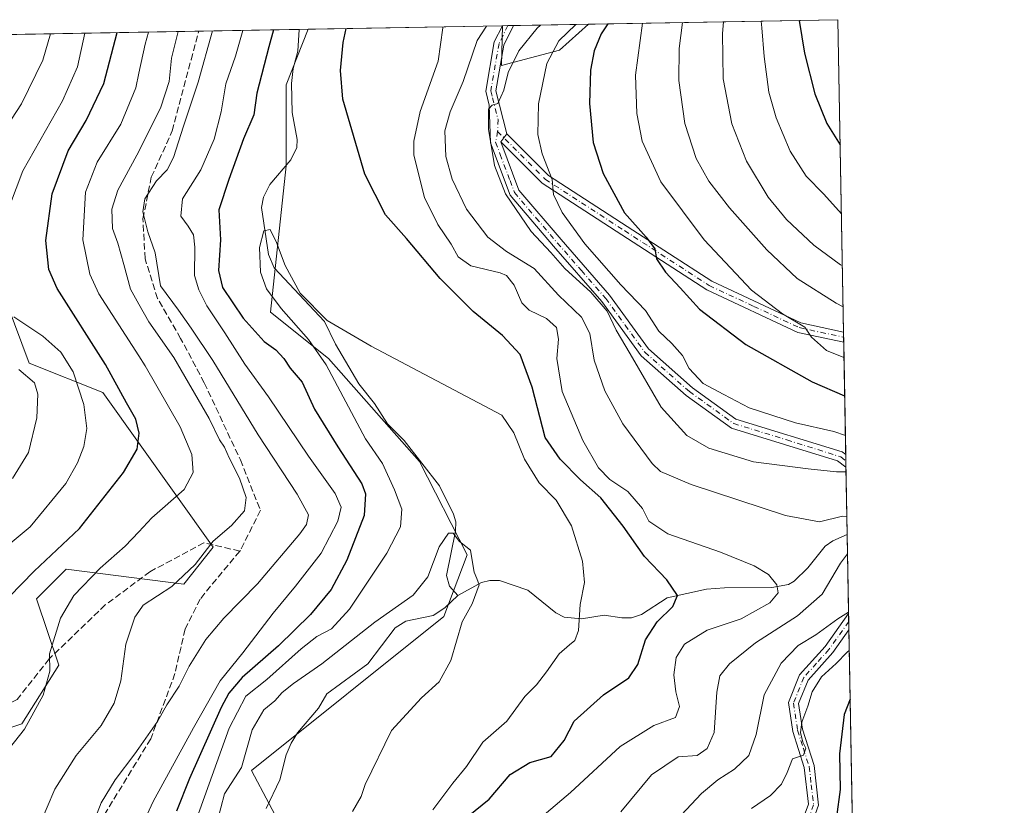
# Model space of a CAD drawing. Units: metres. Extents: x 620115 to 623541, y 4785016 to 4787390.
# Drawn here: x 623292 to 623541, y 4787192 to 4787390 of the extents above; entities that cross this region are included whole.
import ezdxf

# ---------------------------------------------------------------- set-up
doc = ezdxf.new("R2010")
doc.units = ezdxf.units.M
doc.header["$MEASUREMENT"] = 0
doc.linetypes.add('DGN Style 3', pattern=[2.307223458686699, 1.648016756204785, -0.6592067024819142])
doc.linetypes.add('DGN Style 4', pattern=[2.6384748266838614, 1.318413404963828, -0.6592067024819142, 0.001648016756204785, -0.6592067024819142])
for name, color, linetype, lineweight in [('Arbolado forestal CxS', 92, 'Continuous', 0), ('Camino Cxs', 7, 'Continuous', 0), ('Camino eje', 30, 'DGN Style 4', 13), ('Comarca CxS', 21, 'Continuous', 0), ('Comunidad Autónoma CxS', 142, 'Continuous', 0), ('Corriente natural lineal', 142, 'Continuous', 13), ('Curva de nivel maestra', 30, 'Continuous', 30), ('Curva de nivel normal', 30, 'Continuous', 0), ('Municipio CxS', 4, 'Continuous', 0), ('Pastizal CxS', 92, 'Continuous', 0), ('Prado CxS', 92, 'Continuous', 0), ('Provincia CxS', 1, 'Continuous', 0), ('Senda', 7, 'DGN Style 3', 0)]:
    doc.layers.add(name, color=color, linetype=linetype, lineweight=lineweight)

# ---------------------------------------------------------------- blocks, each defined once
blk = doc.blocks.new('*U8')
at = {"layer": 'Pastizal CxS', "color": 92, "linetype": 'Continuous', "lineweight": 0}
blk.add_polyline3d([(623289.1593000004, 4787318.556299999, 404.5051999999997), (623294.7386999996, 4787303.679500001, 408.2409000000043), (623313.3339000001, 4787296.2415, 402.5706000000064), (623341.2276999997, 4787257.1909, 390.479800000001), (623333.7899000002, 4787247.893100001, 390.5276000000013), (623304.0362999998, 4787251.611500001, 398.8047999999981), (623300.5049000002, 4787248.0801, 398.7859000000026), (623296.5981000002, 4787244.1735, 398.8603000000003), (623302.1772999996, 4787227.437700001, 394.9063000000024), (623292.8793000003, 4787212.561100001, 396.0173999999971), (623259.4071000004, 4787201.402899999, 398.914499999999)], dxfattribs=at)
blk = doc.blocks.new('*U11')
at = {"layer": 'Arbolado forestal CxS', "color": 92, "linetype": 'Continuous', "lineweight": 0}
for points in [[(623259.4071000004, 4787201.402899999, 398.914499999999), (623292.8793000003, 4787212.561100001, 396.0173999999971), (623302.1772999996, 4787227.437700001, 394.9063000000024), (623296.5981000002, 4787244.1735, 398.8603000000003), (623300.5049000002, 4787248.0801, 398.7859000000026), (623304.0362999998, 4787251.611500001, 398.8047999999981), (623333.7899000002, 4787247.893100001, 390.5276000000013), (623341.2276999997, 4787257.1909, 390.479800000001), (623313.3339000001, 4787296.2415, 402.5706000000064), (623294.7386999996, 4787303.679500001, 408.2409000000043), (623289.1593000004, 4787318.556299999, 404.5051999999997)], [(623274.4683999997, 4787386.411800001, 424.2198999999965), (623365.2314999999, 4787388.039999999, 372.6912000000011), (623359.6064999999, 4787373.977700001, 372.0265999999974), (623359.6067000004, 4787353.546700001, 371.7606999999989), (623355.7153000003, 4787316.5759, 369.6242000000057), (623370.3091000002, 4787304.901699999, 368.8252000000066), (623393.3032999998, 4787278.804099999, 366.5185999999958), (623405.3343000002, 4787255.283700001, 364.9738999999972), (623399.4968999998, 4787239.716700001, 364.068299999999), (623350.8519000001, 4787200.800100001, 363.0273000000016), (623359.8315000003, 4787183.965700001, 362.6034000000073)]]:
    blk.add_polyline3d(points, dxfattribs=at)
blk.add_3dface([(623428.6831, 4787382.7345, 394.6174000000028), (623414.0894999999, 4787378.8431, 388.5657000000065), (623414.3134000005, 4787388.920399999, 385.1199999999953), (623436.0185000002, 4787389.309800001, 394.9386999999988)], dxfattribs=at)
blk = doc.blocks.new('*U19')
at = {"layer": 'Camino Cxs', "color": 7, "linetype": 'Continuous', "lineweight": 0}
for points in [[(623501.0164999999, 4787280.6151, 396.1722000000009), (623501.0746999999, 4787277.4167, 395.4998999999953), (623501.0702000001, 4787277.420100001, 395.501099999994), (623498.9601999996, 4787279.040100001, 395.0673999999999), (623472.1401000004, 4787287.290100001, 393.6073000000033), (623460.7301000003, 4787295.520099999, 394.0187000000006), (623449.3501000004, 4787305.5701, 393.0598000000027), (623439.3901000004, 4787319.270099999, 393.401199999993), (623427.2001, 4787333.270099999, 392.4293000000035), (623416.2401999999, 4787346.130100001, 391.4633000000031), (623411.2500999998, 4787359.3301, 390.8705000000046), (623410.9600999998, 4787368.890100001, 394.4787999999971), (623410.0601000005, 4787372.380100001, 393.5559999999969), (623412.2202000003, 4787384.8301, 389.5875999999989), (623414.2698999997, 4787388.9198, 389.1637000000046), (623417.0993999997, 4787388.9704, 391.5507000000071), (623414.6201, 4787384.040100001, 392.6886999999988), (623412.6201, 4787372.4901, 397.6552999999985), (623415.4301000005, 4787361.630100001, 396.0158999999985), (623413.8901000004, 4787359.630100001, 393.1355999999942), (623418.4200999998, 4787347.420100001, 392.9171000000061), (623429.1001000004, 4787334.9001, 393.8509999999951), (623441.3501000004, 4787320.8201, 395.0478000000003), (623451.2100999998, 4787307.270099999, 394.4545999999973), (623462.2901, 4787297.4801, 395.2988999999943), (623473.2701000003, 4787289.5601, 394.707699999999), (623500.1300999997, 4787281.300100001, 396.1947999999975), (623501.0100999996, 4787280.620100001, 396.1717999999965)], [(623494.1501000002, 4787192.0001, 399.7091999999975), (623491.0000999998, 4787183.340100001, 398.9467000000004), (623488.9501, 4787185.0101, 398.5418999999966), (623491.6001000004, 4787192.300100001, 398.8222999999998), (623490.5500999996, 4787201.530099999, 396.9832000000025), (623487.6300999997, 4787210.6601, 395.4866999999941), (623486.5202000003, 4787217.9801, 393.9284999999945), (623489.3701, 4787224.9901, 395.1637999999948), (623495.7801000001, 4787232.120100001, 398.4216000000015), (623501.7401999999, 4787240.4901, 396.3745999999956), (623501.7457999998, 4787240.498000001, 396.3690000000061), (623501.8223000001, 4787236.293099999, 402.5632999999943), (623501.8201000001, 4787236.290100001, 402.5623999999953), (623497.7401000002, 4787230.5601, 403.1310999999987), (623491.5201000003, 4787223.6501, 398.1140000000014), (623489.0900999998, 4787217.6801, 395.1873999999953), (623490.0702000001, 4787211.2301, 396.5381999999955), (623493.0100999996, 4787202.0601, 397.8732000000018)]]:
    blk.add_polyline3d(points, close=True, dxfattribs=at)

msp = doc.modelspace()

# ---------------------------------------------------------------- linework, layer by layer
at = {"layer": 'Arbolado forestal CxS', "color": 92, "linetype": 'Continuous', "lineweight": 0, "extrusion": (0.498023982888457, 0.008933622328555085, 0.867117237090815), "elevation": 353542.1837167381, "flags": 128}
msp.add_lwpolyline([(4775437.778498491, -614607.0670203143), (4775437.778498491, -614679.8230964089)], dxfattribs=at)
at = {"layer": 'Arbolado forestal CxS', "color": 92, "linetype": 'Continuous', "lineweight": 0, "extrusion": (0.51850596702502, 0.009300875518836092, 0.8550234241668657), "elevation": 368062.8646450479, "flags": 128}
msp.add_lwpolyline([(4775437.991010985, -606094.9253853589), (4775437.991010985, -606124.6681850022)], dxfattribs=at)
at = {"layer": 'Arbolado forestal CxS', "color": 92, "linetype": 'Continuous', "lineweight": 0, "extrusion": (-0.05995671913638714, -0.001075159231983095, 0.9982003986490019), "elevation": -42150.1180482054, "flags": 128}
msp.add_lwpolyline([(-4775441.947338126, 707843.8859353762), (-4775441.947338126, 707846.1488708566)], dxfattribs=at)
at = {"layer": 'Arbolado forestal CxS', "color": 92, "linetype": 'Continuous', "lineweight": 0, "extrusion": (-0.1593628518546552, -0.002858005596856983, 0.9872159405382187), "elevation": -112651.2706790352, "flags": 128}
msp.add_lwpolyline([(-4775440.745918537, 700152.5569107995), (-4775440.745918537, 700153.946597203)], dxfattribs=at)
at = {"layer": 'Arbolado forestal CxS', "color": 92, "linetype": 'Continuous', "lineweight": 0, "extrusion": (-0.1600569551782691, -0.002874529209294792, 0.9871035954654844), "elevation": -113163.1338287106, "flags": 128}
msp.add_lwpolyline([(-4775422.692586588, 700194.5356623095), (-4775422.692586588, 700195.9686710362)], dxfattribs=at)
at = {"layer": 'Arbolado forestal CxS', "color": 92, "linetype": 'Continuous', "lineweight": 0, "extrusion": (-0.4436047010054769, -0.007958065439471628, 0.8961872228727111), "elevation": -314303.5670228534, "flags": 128}
msp.add_lwpolyline([(-4775436.781894923, 635735.0015170004), (-4775436.781894924, 635756.1155695254)], dxfattribs=at)
at = {"layer": 'Arbolado forestal CxS', "color": 92, "linetype": 'Continuous', "lineweight": 0}
for points in [[(623365.2314999999, 4787388.040100001, 372.6912000000011), (623359.6064999999, 4787373.977700001, 372.0265999999974), (623359.6067000004, 4787353.546700001, 371.7606999999989), (623355.7153000003, 4787316.5759, 369.6242000000057), (623370.3091000002, 4787304.901699999, 368.8252000000066), (623393.3032999998, 4787278.804099999, 366.5185999999958), (623405.3343000002, 4787255.283700001, 364.9738999999972), (623399.4968999998, 4787239.716700001, 364.068299999999), (623350.8519000001, 4787200.800100001, 363.0273000000016), (623359.8315000003, 4787183.965700001, 362.6034000000073)], [(623414.3134000005, 4787388.920600001, 385.1199000000051), (623414.0894999999, 4787378.8431, 388.5657000000065), (623428.6831, 4787382.7345, 394.6174000000028), (623436.0186000001, 4787389.309900001, 394.9386999999988)], [(623259.4071000004, 4787201.402899999, 398.914499999999), (623292.8793000003, 4787212.561100001, 396.0173999999971), (623302.1772999996, 4787227.437700001, 394.9063000000024), (623296.5981000002, 4787244.1735, 398.8603000000003), (623300.5049000002, 4787248.0801, 398.7859000000026), (623304.0362999998, 4787251.611500001, 398.8047999999981), (623333.7899000002, 4787247.893100001, 390.5276000000013), (623341.2276999997, 4787257.1909, 390.479800000001), (623313.3339000001, 4787296.2415, 402.5706000000064), (623294.7386999996, 4787303.679500001, 408.2409000000043), (623289.1593000004, 4787318.556299999, 404.5051999999997)]]:
    msp.add_polyline3d(points, dxfattribs=at)
at = {"layer": 'Camino Cxs', "color": 7, "linetype": 'Continuous', "lineweight": 0, "extrusion": (-0.6446447052917897, -0.01157375880438171, 0.7643946965059343), "elevation": -456991.3182973815, "flags": 128}
msp.add_lwpolyline([(-4775426.743249989, 542398.8629768167), (-4775426.743249988, 542402.5651950558)], dxfattribs=at)
at = {"layer": 'Camino Cxs', "color": 7, "linetype": 'Continuous', "lineweight": 0, "extrusion": (-0.4588310166854916, -0.5958844372169839, 0.6590871229283399), "elevation": -3138495.617336363, "flags": 128}
msp.add_lwpolyline([(-2426788.347816077, 2750999.970138311), (-2426788.347816077, 2751003.799985318)], dxfattribs=at)
msp.add_lwpolyline([(-2426788.347816077, 2750999.970138311), (-2426788.347816077, 2751003.799985318)], dxfattribs=at)
at = {"layer": 'Camino Cxs', "color": 7, "linetype": 'Continuous', "lineweight": 0, "extrusion": (0.006998749798630176, -0.3884989311066243, 0.9214225947035738), "elevation": -1855125.262776784, "flags": 128}
msp.add_lwpolyline([(709628.0114668203, 4400232.142703696), (709628.0114668203, 4400229.365025763)], dxfattribs=at)
at = {"layer": 'Camino Cxs', "color": 7, "linetype": 'Continuous', "lineweight": 0, "extrusion": (0.003734935804557824, -0.2056078942803692, 0.9786273264446116), "elevation": -981586.2453879662, "flags": 128}
msp.add_lwpolyline([(710346.3715464369, 4673190.113579999), (710346.3715464369, 4673186.844789549)], dxfattribs=at)
at = {"layer": 'Camino Cxs', "color": 7, "linetype": 'Continuous', "lineweight": 0, "extrusion": (-0.0150296185807805, 0.8271995222165205, 0.5617072734174596), "elevation": 3950854.702606108, "flags": 128}
msp.add_lwpolyline([(-710365.2080961202, -2681893.838309374), (-710365.2080961202, -2681886.351146203)], dxfattribs=at)
at = {"layer": 'Camino Cxs', "color": 7, "linetype": 'Continuous', "lineweight": 0}
for points in [[(623501.0746999999, 4787277.4167, 395.5), (623501.0702000001, 4787277.420100001, 395.501099999994), (623498.9601999996, 4787279.040100001, 395.0673999999999), (623472.1401000004, 4787287.290100001, 393.6073000000033), (623460.7301000003, 4787295.520099999, 394.0187000000006), (623449.3501000004, 4787305.5701, 393.0598000000027), (623439.3901000004, 4787319.270099999, 393.401199999993), (623427.2001, 4787333.270099999, 392.4293000000035), (623416.2401999999, 4787346.130100001, 391.4633000000031), (623411.2500999998, 4787359.3301, 390.8705000000046), (623410.9600999998, 4787368.890100001, 394.4787999999971), (623410.0601000005, 4787372.380100001, 393.5559999999969), (623412.2202000003, 4787384.8301, 389.5875999999989), (623414.2697999999, 4787388.919700001, 389.1635999999999)], [(623417.0992999999, 4787388.9705, 391.5506000000024), (623414.6201, 4787384.040100001, 392.6886999999988), (623412.6201, 4787372.4901, 397.6552999999985), (623415.4301000005, 4787361.630100001, 396.0158999999985)], [(623413.8901000004, 4787359.630100001, 393.1355999999942), (623418.4200999998, 4787347.420100001, 392.9171000000061), (623429.1001000004, 4787334.9001, 393.8509999999951), (623441.3501000004, 4787320.8201, 395.0478000000003), (623451.2100999998, 4787307.270099999, 394.4545999999973), (623462.2901, 4787297.4801, 395.2988999999943), (623473.2701000003, 4787289.5601, 394.707699999999), (623500.1300999997, 4787281.300100001, 396.1947999999975), (623501.0100999996, 4787280.620100001, 396.1717999999965), (623501.0165999997, 4787280.6151, 396.1722000000009)], [(623500.5009000005, 4787308.960100001, 407.4428999999946), (623488.8800999997, 4787311.460100001, 406.164300000004), (623465.9301000005, 4787322.190099999, 402.883600000001), (623444.4401000004, 4787336.110099999, 399.6573000000063), (623424.3000999996, 4787349.1601, 395.5782999999938), (623413.8901000004, 4787359.630100001, 393.1355999999942)], [(623415.4301000005, 4787361.630100001, 396.0158999999985), (623425.8901000004, 4787351.110099999, 396.4661000000052), (623445.8000999996, 4787338.210100001, 400.3435000000027), (623467.1501000002, 4787324.380100001, 403.651199999993), (623489.6901000004, 4787313.850099999, 406.7887999999948), (623500.4501, 4787311.520099999, 408.5216999999975), (623500.4548000004, 4787311.519099999, 408.5222000000067)], [(623488.9501, 4787185.0101, 398.5418999999966), (623491.6001000004, 4787192.300100001, 398.8222999999998), (623490.5500999996, 4787201.530099999, 396.9832000000025), (623487.6300999997, 4787210.6601, 395.4866999999941), (623486.5202000003, 4787217.9801, 393.9284999999945), (623489.3701, 4787224.9901, 395.1637999999948), (623495.7801000001, 4787232.120100001, 398.4216000000015), (623501.7401999999, 4787240.4901, 396.3745999999956), (623501.7459000006, 4787240.498000001, 396.3690000000061)], [(623501.8223000001, 4787236.293099999, 402.5633999999991), (623501.8201000001, 4787236.290100001, 402.5623999999953), (623497.7401000002, 4787230.5601, 403.1310999999987), (623491.5201000003, 4787223.6501, 398.1140000000014), (623489.0900999998, 4787217.6801, 395.1873999999953), (623490.0702000001, 4787211.2301, 396.5381999999955), (623493.0100999996, 4787202.0601, 397.8732000000018), (623494.1501000002, 4787192.0001, 399.7091999999975)]]:
    msp.add_polyline3d(points, dxfattribs=at)
msp.add_polyline3d([(623413.8901000004, 4787359.630100001, 393.1355999999942), (623415.4301000005, 4787361.630100001, 396.0158999999985), (623425.8901000004, 4787351.110099999, 396.4661000000052), (623445.8000999996, 4787338.210100001, 400.3435000000027), (623467.1501000002, 4787324.380100001, 403.651199999993), (623489.6901000004, 4787313.850099999, 406.7887999999948), (623500.4501, 4787311.520099999, 408.5216999999975), (623500.4546999997, 4787311.519099999, 408.5222000000067), (623500.5000999998, 4787308.960100001, 407.4428000000044), (623488.8800999997, 4787311.460100001, 406.164300000004), (623465.9301000005, 4787322.190099999, 402.883600000001), (623444.4401000004, 4787336.110099999, 399.6573000000063), (623424.3000999996, 4787349.1601, 395.5782999999938)], close=True, dxfattribs=at)
at = {"layer": 'Camino eje', "color": 30, "linetype": 'DGN Style 4', "lineweight": 13}
for points in [[(623415.6851000005, 4787388.945, 390.3628999999929), (623414.4451000001, 4787386.4801, 391.1428000000014), (623413.4200999998, 4787384.4351, 391.0118999999977), (623411.3400999998, 4787372.4351, 395.6276000000071), (623411.7901, 4787370.690099999, 396.0605000000069), (623413.1951000001, 4787365.2601, 395.6855999999971), (623413.0752999998, 4787362.223900001, 392.9263999999966)], [(623413.0752999998, 4787362.223900001, 392.9263999999966), (623412.5701000001, 4787359.4801, 391.6367999999929), (623413.7024999997, 4787356.4275, 391.9983000000066), (623416.1974999999, 4787349.827500001, 392.204700000002), (623417.3300999999, 4787346.7751, 392.2200000000012), (623422.8101000005, 4787340.345100001, 393.2057000000059), (623428.1501000002, 4787334.085100001, 393.1018999999943), (623434.2451, 4787327.085100001, 393.0691999999981), (623440.3701, 4787320.045100001, 394.2964999999967), (623445.3000999996, 4787313.270099999, 398.8592000000062), (623450.2801000001, 4787306.420100001, 393.8125), (623461.5100999996, 4787296.5001, 394.6288999999961), (623472.7050999999, 4787288.425100001, 394.1438999999955), (623486.1151000002, 4787284.300100001, 395.6012999999948), (623499.7651000004, 4787280.0001, 395.7051999999967), (623501.0401, 4787279.020099999, 395.8659999999945), (623501.0455999998, 4787279.015900001, 395.8672999999981)], [(623413.0752999998, 4787362.223900001, 392.9263999999966), (623425.0950999996, 4787350.1351, 396.0234000000055), (623445.1201, 4787337.1601, 399.9468000000052), (623466.5401, 4787323.2851, 403.1916999999958), (623477.8101000005, 4787318.020099999, 404.8610000000044), (623489.2851, 4787312.655099999, 406.0948999999964), (623494.6651, 4787311.4901, 407.4765000000043), (623500.4751000004, 4787310.2401, 407.9839999999967), (623500.4780000001, 4787310.239499999, 407.9841000000015)], [(623501.784, 4787238.395600001, 399.960500000001), (623501.7801000001, 4787238.390100001, 399.9633000000031), (623496.7600999996, 4787231.340100001, 400.9695999999968), (623493.6501000002, 4787227.8851, 399.4902000000002), (623490.4451000001, 4787224.3201, 396.6408999999985), (623487.8051000005, 4787217.8301, 394.5421999999962), (623488.8501000004, 4787210.9451, 396.0141000000003), (623490.3101000005, 4787206.380100001, 396.4951000000001), (623491.7801000001, 4787201.795100001, 397.430600000007), (623492.3051000005, 4787197.1801, 398.9140999999945), (623492.8750999998, 4787192.1501, 399.2583000000013), (623489.9759000001, 4787184.1743, 398.796199999997), (623489.7525000004, 4787182.812700001, 398.8885000000009)]]:
    msp.add_polyline3d(points, dxfattribs=at)
at = {"layer": 'Comarca CxS', "color": 21, "linetype": 'Continuous', "lineweight": 0, "flags": 128}
msp.add_lwpolyline([(623398.5608999992, 4785074.2556), (620156.2200009248, 4785016.139982119), (620115.3100009265, 4787329.739982097), (620382.8417000008, 4787334.5393), (620461.8544342375, 4787335.956628964), (620492.524844277, 4787336.506830744), (620536.9538346486, 4787337.303836385), (623499.020000952, 4787390.439982097), (623537.1800999995, 4785291.3356), (623541.0800009513, 4785076.809982122), (623446.0882000005, 4785075.1075), (623439.6105000012, 4785074.991400001)], close=True, dxfattribs=at)
at = {"layer": 'Comunidad Autónoma CxS', "color": 142, "linetype": 'Continuous', "lineweight": 0, "flags": 128}
msp.add_lwpolyline([(623398.5608999992, 4785074.2556), (620156.2200009248, 4785016.139982119), (620115.3100009265, 4787329.739982097), (620382.8417000008, 4787334.5393), (620461.8544342375, 4787335.956628964), (620492.524844277, 4787336.506830744), (620536.9538346486, 4787337.303836385), (623499.020000952, 4787390.439982097), (623537.1800999995, 4785291.3356), (623541.0800009513, 4785076.809982122), (623446.0882000005, 4785075.1075), (623439.6105000012, 4785074.991400001)], close=True, dxfattribs=at)
at = {"layer": 'Corriente natural lineal', "color": 142, "linetype": 'Continuous', "lineweight": 13}
for points in [[(623362.9730000002, 4787387.999500001, 372.5555000000023), (623362.5642999997, 4787382.508199999, 371.9305000000023), (623361.4239999996, 4787378.1439, 372.0295999999944), (623361.0329, 4787374.297700001, 372.2118000000046), (623361.1327000001, 4787367.0178, 372.5901000000013), (623362.4441000001, 4787360.1721, 373.1870999999956), (623362.3715000004, 4787358.1231, 373.1839000000036), (623360.8239000002, 4787355.0668, 372.4226000000053), (623355.5015000004, 4787348.7766, 370.9277000000002), (623353.9299999997, 4787345.5799, 371.1468000000023), (623353.4112, 4787343.014599999, 370.9569999999949), (623355.1995999999, 4787331.1106, 369.5697999999975), (623356.5802999996, 4787327.782299999, 369.3816999999981), (623369.3720000006, 4787314.211200001, 370.3589000000065), (623372.1233000001, 4787308.521400001, 369.906799999997), (623378.0237999996, 4787298.4693, 368.7030999999988), (623381.9460000005, 4787293.4976, 367.804099999994), (623385.2252000002, 4787288.3706, 367.3322999999946), (623389.4211999997, 4787284.1568, 366.9269000000059), (623398.3759000005, 4787272.7257, 366.2476000000024), (623401.9319000002, 4787265.5097, 365.4600999999966), (623402.4939000001, 4787263.572799999, 365.1055999999954), (623402.414, 4787261.207699999, 364.8420000000042), (623400.1266999999, 4787250.076199999, 364.747199999998), (623400.9472000003, 4787247.390500001, 364.3303000000014), (623403, 4787245, 364.3065000000061)], [(623501.3833, 4787260.440199999, 384.7909000000073), (623497.7558000004, 4787258.796700001, 384.1454999999987), (623495.8295999998, 4787257.431399999, 383.6977000000043), (623491.4521000005, 4787252.0077, 382.4048999999941), (623487.9518999998, 4787248.5899, 381.6275000000023), (623486.5873999996, 4787247.739200001, 381.1607999999979), (623482.3583000004, 4787246.984800001, 380.1147000000055), (623470.3518000003, 4787246.9691, 377.9915000000037), (623465.8426999999, 4787246.576400001, 377.0445000000037), (623455.9074999997, 4787244.382099999, 374.8527000000031), (623449.4382999997, 4787240.1852, 373.4121000000014), (623446.9024999999, 4787239.3806, 372.8623999999982), (623444.4685000004, 4787239.3266, 372.374100000001), (623440.0020000003, 4787240.051300001, 371.4085000000051), (623434.2532000003, 4787239.129899999, 369.9986999999965), (623429.9119999995, 4787239.546700001, 368.8895000000048), (623427.8058000002, 4787240.608999999, 368.3439000000071), (623420.7055000003, 4787246.327, 366.9250999999931), (623413.5751, 4787248.760500001, 365.8322000000044), (623411.0959000001, 4787248.817, 365.5558000000019), (623408.9626000002, 4787248.260399999, 365.3837000000058), (623403, 4787245, 364.3065000000061)], [(623403, 4787245, 364.3065000000061), (623399.6988000004, 4787241.859200001, 364.0421999999962), (623396.7740000002, 4787239.953400001, 363.8960999999982), (623389.8569, 4787238.4924, 364.6055999999954), (623387.1836000001, 4787236.789999999, 364.4722000000039), (623380.2811000004, 4787227.712400001, 363.0908999999957), (623369.9249, 4787220.183800001, 362.8065000000061), (623367.8120999997, 4787216.538799999, 362.0525000000052), (623362.5367999999, 4787210.270099999, 361.7522999999928), (623360.9515000005, 4787207.699100001, 361.8834000000061), (623359.6188000003, 4787204.749700001, 362.0218000000023), (623358.0279999999, 4787198.4594, 362.0310000000027), (623354.5893999999, 4787191.159700001, 361.4557000000059)]]:
    msp.add_polyline3d(points, dxfattribs=at)
at = {"layer": 'Curva de nivel maestra', "color": 30, "linetype": 'Continuous', "lineweight": 30, "flags": 128}
for points, elevation in [([(623440.9237000003, 4787389.397800001), (623439.25, 4787386.880100001), (623437.4199999999, 4787382.550100001), (623436.5, 4787377.7301), (623436.2999999998, 4787369.270099999), (623437.2300000006, 4787359.440099999), (623439.7300000006, 4787351.600099999), (623445.0999999996, 4787341.640100001), (623450.6200000001, 4787335.470100001), (623452.79, 4787332.5601), (623453.2000000002, 4787330.050100001), (623455.4600000001, 4787326.670100001), (623459.1799999997, 4787322.7301), (623464.0599999996, 4787317.280099999), (623475.7400000002, 4787308.420100001), (623492.5599999996, 4787298.970100001), (623500.7466000002, 4787295.4616)], 400), ([(623489.2247000001, 4787390.2643), (623490.5599999996, 4787381.9801), (623493.1799999997, 4787371.720100001), (623496.2599999999, 4787364.2401), (623499.5947000004, 4787358.8267)], 425), ([(623289.6600000003, 4787244.6601), (623296.0099999999, 4787251.1601), (623307.4500000002, 4787261.880100001), (623318.5800000001, 4787276.0701), (623321.9699999997, 4787281.9301), (623322.5, 4787286.040100001), (623321.6399999997, 4787289.520099999), (623319.3399999999, 4787293.6601), (623313.9699999997, 4787303.380100001), (623301.8300000001, 4787322.5001), (623299.7199999997, 4787327.350099999), (623298.8899999997, 4787334.700099999), (623300.5, 4787346.420100001), (623304.5999999996, 4787357.3101), (623309.0800000001, 4787364.940099999), (623313.5499999998, 4787374.340100001), (623316.9780000001, 4787387.1744)], 400), ([(623356.4407000003, 4787387.882300001), (623355.2300000006, 4787383.550100001), (623352.2300000006, 4787371.880100001), (623351.5, 4787366.390100001), (623348.8600000005, 4787360.340100001), (623345.1399999997, 4787350.050100001), (623342.6399999997, 4787342.390100001), (623343.0800000001, 4787334.8101), (623342.5700000003, 4787327.110099999), (623343.5999999996, 4787322.800100001), (623348.8200000003, 4787315.020099999), (623354.1200000001, 4787309.130100001), (623357.0099999999, 4787307.090100001), (623359.0800000001, 4787304.890100001), (623360.6500000004, 4787302.4301), (623363.6799999997, 4787298.850099999), (623366.79, 4787292.040100001), (623372.6699999999, 4787282.550100001), (623378.7800000003, 4787273.220100001), (623379.7000000002, 4787270.700099999), (623379.3200000003, 4787265.220100001), (623375, 4787253.880100001), (623371, 4787246.550100001), (623365.7999999998, 4787240.220100001), (623357.7400000002, 4787232.3201), (623348.5199999996, 4787224.290100001), (623345.1299999999, 4787220.3301), (623343.2599999999, 4787216.720100001), (623335.2300000006, 4787198.8101), (623331.9400000004, 4787190.530099999)], 375.0000000000001), ([(623405.6399999997, 4787189.2401), (623410.9000000004, 4787193.5601), (623416.2199999997, 4787199.7401), (623421.2300000006, 4787202.840100001), (623426.5599999996, 4787204.3301), (623429.8600000005, 4787208.4001), (623432.4000000004, 4787213.280099999), (623439.7800000003, 4787219.9001), (623446.2599999999, 4787224.220100001), (623448.5, 4787227.550100001), (623450.4000000004, 4787233.8301), (623453.3799999999, 4787238.3201), (623457.3600000005, 4787242.200099999), (623458.54, 4787245.020099999), (623455.8099999996, 4787248.920100001), (623450.1799999997, 4787254.880100001), (623444.8200000003, 4787262.540100001), (623439.1600000003, 4787269.700099999), (623433.9699999997, 4787274.1801), (623428.8700000001, 4787279.4101), (623425.0499999998, 4787284.920100001), (623421.7699999996, 4787297.620100001), (623418.7800000003, 4787305.8301), (623414.3200000003, 4787310.640100001), (623406.8899999997, 4787316.720100001), (623398.54, 4787325.0801), (623390.0099999999, 4787335.210100001), (623384.75, 4787341.130100001), (623379.5499999998, 4787351.460100001), (623374, 4787370.380100001), (623373.4100000003, 4787377.620100001), (623374.0700000003, 4787384.700099999), (623374.7873000001, 4787388.2114)], 375), ([(623502.1402000004, 4787218.802400001), (623500.5899999999, 4787214.9001), (623499.4100000003, 4787205.0001), (623499.6500000004, 4787195.9901), (623498.6699999999, 4787189.0801), (623498.1699999999, 4787183.8201), (623496.5700000003, 4787176.850099999), (623492.6699999999, 4787172.3101), (623487.6699999999, 4787169.380100001), (623485, 4787166.4801), (623483.3413000006, 4787166.1864)], 400)]:
    msp.add_lwpolyline(points, dxfattribs=dict(at, elevation=elevation))
at = {"layer": 'Curva de nivel normal', "color": 30, "linetype": 'Continuous', "lineweight": 0, "flags": 128}
for points, elevation in [([(623449.6303000003, 4787389.554099999), (623447.9199999999, 4787376.42), (623448.2800000003, 4787366.710000001), (623449.5700000003, 4787359.75), (623454.3099999996, 4787349.51), (623465.2199999997, 4787334.869999999), (623477.2300000006, 4787322.119999999), (623485.0300000003, 4787316.180000001), (623490.6900000004, 4787312.789999999), (623492.4100000003, 4787310.24), (623496.1299999999, 4787306.869999999), (623500.5717000002, 4787305.0869)], 405), ([(623459.7999, 4787389.736400001), (623458.9600000001, 4787383.180000001), (623458.8600000005, 4787375.07), (623460.3799999999, 4787364.26), (623463.2100000001, 4787355.42), (623466.4500000002, 4787349.67), (623471.6600000003, 4787342.880000001), (623481.0599999996, 4787332.300000001), (623488.7699999996, 4787325.100000001), (623498.5899999999, 4787318.84), (623500.3384999996, 4787317.913699999)], 410), ([(623470.1268999996, 4787389.921700001), (623469.9100000003, 4787386.980000001), (623470.0599999996, 4787375.480000001), (623472.2800000003, 4787364.16), (623475.9500000002, 4787354.67), (623481.4100000003, 4787345.619999999), (623486.0800000001, 4787339.939999999), (623492.9800000006, 4787333.480000001), (623499.6799999997, 4787328.560000001), (623500.1492, 4787328.327099999)], 415), ([(623499.9119999995, 4787341.375200001), (623495.4500000002, 4787346.33), (623491.0199999996, 4787350.9), (623486.9900000002, 4787357.210000001), (623483.4199999999, 4787365.65), (623481.5999999996, 4787372.16), (623480.3899999997, 4787381.109999999), (623479.8200000003, 4787388.380000001), (623479.6118999999, 4787390.0919)], 420), ([(623286.0300000003, 4787333.76), (623293.0999999996, 4787352.25), (623303.1200000001, 4787369.930000001), (623306.9400000004, 4787378.560000001), (623308.8114, 4787387.027899999)], 405.0000000000001), ([(623287.5599999996, 4787361.220000001), (623292.79, 4787369.220000001), (623298.2100000001, 4787380.220000001), (623300.1299000002, 4787386.872199999)], 410), ([(623324.8439999997, 4787387.315500001), (623324, 4787384.220000001), (623322.4249999998, 4787376.9099), (623321.6299999999, 4787373.220000001), (623317.9000000004, 4787364.029999999), (623311.9000000004, 4787354.42), (623308.9400000004, 4787346.850000001), (623308.2800000003, 4787334.84), (623310.04, 4787326.16), (623312.2999999998, 4787321.210000001), (623322.4249999998, 4787305.530900001), (623324.04, 4787303.029999999), (623332.9000000004, 4787287.58), (623335.8499999996, 4787280.609999999), (623336.1399999997, 4787276.08), (623333.8499999996, 4787271.76), (623325.75, 4787264.58), (623322.4249999998, 4787261.057700001), (623319.0099999999, 4787257.439999999), (623312.6799999997, 4787251.880000001), (623306.0099999999, 4787245), (623302.6699999999, 4787239.279999999), (623299.8899999997, 4787230.25), (623299.9199999999, 4787225.880000001), (623298.2800000003, 4787219.800000001), (623293.5499999998, 4787211.210000001), (623289.7800000003, 4787206.42)], 395), ([(623332.3657999998, 4787387.450400001), (623330.7100000001, 4787380.76), (623330.0899999999, 4787374.810000001), (623327.9800000006, 4787368.359999999), (623322.4249999998, 4787357.130000001), (623321.9600000001, 4787356.189999999), (623317.0999999996, 4787347.369999999), (623315.5800000001, 4787342.560000001), (623315.7999999998, 4787337.680000001), (623317.0899999999, 4787333.99), (623318.6600000003, 4787328.630000001), (623320.29, 4787322.350000001), (623322.4249999998, 4787318.585100001), (623324.9400000004, 4787314.15), (623331.2800000003, 4787305.140000001), (623340.1799999997, 4787289.689999999), (623342.8399999999, 4787284.34), (623344.0499999998, 4787282.460000001), (623345.2599999999, 4787279.75), (623347.8300000001, 4787274.65), (623349.5, 4787269.74), (623349.0999999996, 4787266.350000001), (623345.8200000003, 4787262.65), (623341.1799999997, 4787258.680000001), (623336.6799999997, 4787252.800000001), (623330.7800000003, 4787247.289999999), (623323.5199999996, 4787242.550000001), (623322.4249999998, 4787240.952), (623321.4299999997, 4787239.5), (623319.1600000003, 4787232.67), (623317.8700000001, 4787223.449999999), (623316.2300000006, 4787217.83), (623312.8700000001, 4787212.130000001), (623306.6299999999, 4787204.560000001), (623301.2199999997, 4787196.08), (623297.3399999999, 4787186.980000001)], 390), ([(623310.8799999999, 4787187.430000001), (623312.9400000004, 4787192.600000001), (623316.4800000006, 4787198.42), (623321.4299999997, 4787204.970000001), (623322.4249999998, 4787206.404100001), (623327.1399999997, 4787213.199999999), (623329.54, 4787217.359999999), (623332.5999999996, 4787222.130000001), (623335.1299999999, 4787227.180000001), (623339.3200000003, 4787233.890000001), (623343.8600000005, 4787239.24), (623352.4400000004, 4787247.949999999), (623363.1100000005, 4787260.560000001), (623364.7699999996, 4787262.970000001), (623365.3200000003, 4787265.359999999), (623362.4199999999, 4787270.630000001), (623352.6100000005, 4787285.560000001), (623341.1399999997, 4787304.32), (623335.6299999999, 4787312.5), (623332.4800000006, 4787317.050000001), (623327.9199999999, 4787323.24), (623326.5499999998, 4787331.529999999), (623324.7100000001, 4787336.880000001), (623323.4400000004, 4787341.880000001), (623323.9800000006, 4787345.180000001), (623326.8899999997, 4787349.720000001), (623329.5800000001, 4787352.51), (623331.2000000002, 4787355.600000001), (623333.7100000001, 4787363.58), (623337.4500000002, 4787374.689999999), (623341.0505999997, 4787387.6062)], 385), ([(623348.7187999999, 4787387.743799999), (623346.8399999999, 4787381.220000001), (623344.3899999997, 4787374.279999999), (623343.2000000002, 4787367.130000001), (623341.4400000004, 4787360.279999999), (623338.0700000003, 4787352.550000001), (623333.4600000001, 4787345.220000001), (623333.0700000003, 4787340.850000001), (623334.8700000001, 4787338.310000001), (623336.2199999997, 4787336.060000001), (623336.5899999999, 4787332.949999999), (623336.4500000002, 4787325.84), (623337.5499999998, 4787322.24), (623339.6200000001, 4787318.15), (623344.1299999999, 4787311.359999999), (623349.2000000002, 4787303.41), (623355.1600000003, 4787295.17), (623365.2699999996, 4787280.210000001), (623372, 4787270.75), (623373.5800000001, 4787267.300000001), (623372.7199999997, 4787263.779999999), (623368.4800000006, 4787255.689999999), (623361.9900000002, 4787247.350000001), (623356.3600000005, 4787240.52), (623348.6699999999, 4787230.550000001), (623343, 4787223.4), (623336.2000000002, 4787211.57), (623326.0499999998, 4787192.930000001), (623322.4249999998, 4787185.1525)], 380), ([(623420.4100000003, 4787185.890000001), (623431.5099999999, 4787195.230000001), (623444.04, 4787206.890000001), (623452.5499999998, 4787212.119999999), (623458.0199999996, 4787214.180000001), (623459.0300000003, 4787216.980000001), (623458.0999999996, 4787220.66), (623457.5899999999, 4787224.980000001), (623458.2100000001, 4787229.32), (623460.2999999998, 4787232.730000001), (623465.9800000006, 4787236.220000001), (623474.5700000003, 4787239.060000001), (623481.8300000001, 4787243.109999999), (623483.9699999997, 4787245.699999999), (623483.5800000001, 4787247.699999999), (623481.4800000006, 4787250.32), (623477.9100000003, 4787252.529999999), (623469.3799999999, 4787255.91), (623456.04, 4787260.609999999), (623451.3099999996, 4787263.800000001), (623449.7000000002, 4787266.939999999), (623445.9500000002, 4787271.279999999), (623441.4199999999, 4787274.32), (623438.5499999998, 4787277.220000001), (623434.5999999996, 4787284.17), (623429.3399999999, 4787296.539999999), (623428.0199999996, 4787304.9), (623428.4199999999, 4787309.77), (623427.9299999997, 4787312.66), (623425.4000000004, 4787314.99), (623421.0099999999, 4787317.029999999), (623419.2000000002, 4787318.949999999), (623417.2199999997, 4787323.380000001), (623415.3499999996, 4787325.82), (623413.7100000001, 4787326.480000001), (623406.3300000001, 4787328.27), (623403.0999999996, 4787330.57), (623401.3200000003, 4787333.720000001), (623397.9699999997, 4787338.680000001), (623394.5999999996, 4787345.560000001), (623391.9299999997, 4787356.189999999), (623391.9000000004, 4787359.74), (623393.5099999999, 4787367.230000001), (623398.0499999998, 4787380), (623399.2000000002, 4787388.4), (623399.1875999998, 4787388.6492)], 380), ([(623410.2213000003, 4787388.847100001), (623407.8899999997, 4787385.17), (623404.3600000005, 4787374.800000001), (623401.04, 4787367.199999999), (623399.75, 4787362.359999999), (623400.0199999996, 4787355.890000001), (623401.5999999996, 4787350.180000001), (623405.2300000006, 4787342.600000001), (623410.5999999996, 4787335.51), (623415.3200000003, 4787331.859999999), (623422.29, 4787327.630000001), (623428.4800000006, 4787320.880000001), (623434.2599999999, 4787315.26), (623436.3300000001, 4787311.189999999), (623437.4600000001, 4787304.449999999), (623440.1299999999, 4787296.67), (623444.6699999999, 4787288.369999999), (623452.1299999999, 4787278.310000001), (623454.2599999999, 4787276.33), (623462, 4787273.02), (623485.7699999996, 4787265.230000001), (623494.4000000004, 4787263.58), (623500.1900000004, 4787265.029999999), (623501.3016999997, 4787264.931299999)], 385), ([(623501.0966999996, 4787276.2075), (623498.6900000004, 4787276.24), (623491.5199999996, 4787277.01), (623477.7400000002, 4787278.74), (623466.4100000003, 4787282.24), (623460.8399999999, 4787285.4), (623454.4000000004, 4787292.59), (623446.5499999998, 4787306.060000001), (623443.0599999996, 4787312.01), (623440.75, 4787316.850000001), (623436.6500000004, 4787321.58), (623430.0899999999, 4787327.619999999), (623426.5199999996, 4787331.619999999), (623421.5599999996, 4787336.92), (623415.0999999996, 4787346.430000001), (623412.2599999999, 4787353.619999999), (623410.7599999999, 4787362.800000001), (623410.7999999998, 4787367.859999999), (623411.6500000004, 4787368.890000001), (623413.1299999999, 4787369.300000001), (623414.6500000004, 4787372.600000001), (623415.7199999997, 4787377.08), (623418.4699999997, 4787382.600000001), (623423.0199999996, 4787388.27), (623423.9177999999, 4787389.092800001)], 390), ([(623500.9291000003, 4787285.4224), (623497.9800000006, 4787286.460000001), (623488.3399999999, 4787288.57), (623476.6399999997, 4787292.439999999), (623470.2000000002, 4787295.75), (623465.0199999996, 4787298.57), (623461.4299999997, 4787302.32), (623459.7599999999, 4787305.640000001), (623457.0899999999, 4787308.640000001), (623453.7999999998, 4787311.77), (623450.4500000002, 4787317.01), (623444.2100000001, 4787323.430000001), (623435.1200000001, 4787333.800000001), (623429.3799999999, 4787341.77), (623427.2000000002, 4787346.289999999), (623426.8300000001, 4787350.09), (623424.3399999999, 4787356.550000001), (623423.1900000004, 4787361.4), (623423.3899999997, 4787369.17), (623425.4800000006, 4787379.41), (623428.5700000003, 4787385.100000001), (623432.7884999998, 4787389.251900001)], 395), ([(623396.7199999997, 4787190.890000001), (623401.75, 4787197.619999999), (623405.1900000004, 4787201.800000001), (623409.3300000001, 4787207.949999999), (623415.4199999999, 4787213.220000001), (623419.9800000006, 4787219.51), (623422.8799999999, 4787222.4), (623425.4400000004, 4787225.680000001), (623428.6100000005, 4787230.300000001), (623431.25, 4787232.550000001), (623432.5899999999, 4787233.630000001), (623433.5300000003, 4787236.189999999), (623433.8899999997, 4787242.699999999), (623435.0300000003, 4787248.300000001), (623434.5300000003, 4787253.67), (623431.7199999997, 4787262.600000001), (623427.8300000001, 4787269.039999999), (623423.5899999999, 4787273.470000001), (623419.9000000004, 4787279.439999999), (623417.2000000002, 4787286.08), (623414.1600000003, 4787290.550000001), (623381.0800000001, 4787307.949999999), (623370, 4787314.439999999), (623363.1900000004, 4787321.4), (623359.3799999999, 4787328.32), (623357.2000000002, 4787334.130000001), (623355.5700000003, 4787337.42), (623354, 4787337.119999999), (623352.9100000003, 4787332.9), (623353.1900000004, 4787326.689999999), (623354.6900000004, 4787322.480000001), (623358.4199999999, 4787317.470000001), (623365.2800000003, 4787309.66), (623369.7699999996, 4787303.300000001), (623379.6699999999, 4787284.550000001), (623383.9900000002, 4787278.369999999), (623387.0300000003, 4787271.699999999), (623388.8899999997, 4787266.800000001), (623388.54, 4787262.380000001), (623385.0999999996, 4787255.680000001), (623375.6399999997, 4787241.51), (623371.1100000005, 4787236.560000001), (623367.4199999999, 4787234.66), (623363.4500000002, 4787231.539999999), (623354.7599999999, 4787223.779999999), (623349.4500000002, 4787219.550000001), (623345.2199999997, 4787211.480000001), (623335.8600000005, 4787185.470000001)], 370), ([(623279.2599999999, 4787249.27), (623294.9299999997, 4787262.34), (623304.0099999999, 4787273.25), (623306.9500000002, 4787278.480000001), (623308.5300000003, 4787282.619999999), (623309.29, 4787287.220000001), (623308.5199999996, 4787293.27), (623305.8200000003, 4787301.529999999), (623302.75, 4787306.449999999), (623298.1799999997, 4787310.49), (623290.8799999999, 4787315.359999999)], 405.0000000000001), ([(623290.5199999996, 4787274.52), (623294.5800000001, 4787281.100000001), (623296.6799999997, 4787289.859999999), (623296.8899999997, 4787295.880000001), (623296.0599999996, 4787298.689999999), (623292.0999999996, 4787302.08)], 410), ([(623376.4400000004, 4787190.449999999), (623378.6200000001, 4787194.230000001), (623379.6299999999, 4787197.230000001), (623386.2800000003, 4787210.880000001), (623393.8399999999, 4787219.17), (623398.2699999996, 4787223.199999999), (623401.2199999997, 4787228.550000001), (623404.0999999996, 4787238.32), (623406.6100000005, 4787242.880000001), (623408.4100000003, 4787247.66), (623407.8099999996, 4787249.310000001), (623407.1799999997, 4787250.9), (623406.6799999997, 4787253.850000001), (623406.25, 4787256.460000001), (623403.4600000001, 4787258.66), (623401.7999999998, 4787260.77), (623400.6900000004, 4787260.710000001), (623398.3200000003, 4787257.310000001), (623395.4100000003, 4787249.720000001), (623391.7199999997, 4787245.039999999), (623382.0099999999, 4787238.289999999), (623368.6600000003, 4787227.76), (623361.5199999996, 4787222.75), (623358.6299999999, 4787220.480000001), (623356.7699999996, 4787218.359999999), (623354.0199999996, 4787216.119999999), (623351.04, 4787211.039999999), (623348.4000000004, 4787201.52), (623344.0800000001, 4787194.890000001), (623342.25, 4787187.859999999)], 365), ([(623501.4726999998, 4787255.5207), (623499.6900000004, 4787253.16), (623495.0999999996, 4787245.34), (623488.8700000001, 4787239.84), (623478.2199999997, 4787233.050000001), (623471.6699999999, 4787227.77), (623469.2400000002, 4787224.689999999), (623468.4600000001, 4787220.550000001), (623467.7400000002, 4787210.390000001), (623465.9699999997, 4787206.33), (623463.5199999996, 4787204.560000001), (623458.7199999997, 4787204.279999999), (623451.9299999997, 4787199.67), (623444.1600000003, 4787190.33)], 385), ([(623459.4400000004, 4787189.470000001), (623464.5899999999, 4787195.01), (623468.7100000001, 4787198.460000001), (623472.9299999997, 4787201.140000001), (623476.5599999996, 4787204.619999999), (623478.3799999999, 4787209.890000001), (623480.4500000002, 4787219.880000001), (623484.7400000002, 4787227.92), (623489.0199999996, 4787232.350000001), (623493.4900000002, 4787235.060000001), (623499.04, 4787239.08), (623501.7400000002, 4787240.8167)], 390), ([(623477.25, 4787191.17), (623482.0099999999, 4787194.51), (623484.8099999996, 4787197.34), (623486.2300000006, 4787200.27), (623487.5599999996, 4787203.74), (623490.3499999996, 4787204.640000001), (623490.9100000003, 4787206.4), (623490.1600000003, 4787207.980000001), (623489.6100000005, 4787210.41), (623489.9600000001, 4787213), (623491.4400000004, 4787217), (623492.54, 4787220.66), (623494.9299999997, 4787224.439999999), (623498.5999999996, 4787227.83), (623501.3399999999, 4787230.710000001), (623501.9162999997, 4787231.120100001)], 395)]:
    msp.add_lwpolyline(points, dxfattribs=dict(at, elevation=elevation))
at = {"layer": 'Municipio CxS', "color": 4, "linetype": 'Continuous', "lineweight": 0, "flags": 128}
msp.add_lwpolyline([(623398.5608999992, 4785074.2556), (620156.2200009248, 4785016.139982119), (620115.3100009265, 4787329.739982097), (620382.8417000008, 4787334.5393), (620461.8544342375, 4787335.956628964), (620492.524844277, 4787336.506830744), (620536.9538346486, 4787337.303836385), (623499.020000952, 4787390.439982097), (623537.1800999995, 4785291.3356), (623541.0800009513, 4785076.809982122), (623446.0882000005, 4785075.1075), (623439.6105000012, 4785074.991400001)], close=True, dxfattribs=at)
at = {"layer": 'Pastizal CxS', "color": 92, "linetype": 'Continuous', "lineweight": 0}
msp.add_polyline3d([(623259.4071000004, 4787201.402899999, 398.914499999999), (623292.8793000003, 4787212.561100001, 396.0173999999971), (623302.1772999996, 4787227.437700001, 394.9063000000024), (623296.5981000002, 4787244.1735, 398.8603000000003), (623300.5049000002, 4787248.0801, 398.7859000000026), (623304.0362999998, 4787251.611500001, 398.8047999999981), (623333.7899000002, 4787247.893100001, 390.5276000000013), (623341.2276999997, 4787257.1909, 390.479800000001), (623313.3339000001, 4787296.2415, 402.5706000000064), (623294.7386999996, 4787303.679500001, 408.2409000000043), (623289.1593000004, 4787318.556299999, 404.5051999999997)], dxfattribs=at)
at = {"layer": 'Prado CxS', "color": 92, "linetype": 'Continuous', "lineweight": 0, "extrusion": (-0.4804993105032699, -0.008619786164240438, 0.8769527421089264), "elevation": -340480.5066313161, "flags": 128}
msp.add_lwpolyline([(-4775437.005720418, 622128.1681473593), (-4775437.005720418, 622200.0212058141)], dxfattribs=at)
at = {"layer": 'Prado CxS', "color": 92, "linetype": 'Continuous', "lineweight": 0, "extrusion": (0.004832431765525279, -0.2658069862668665, 0.9640141563560971), "elevation": -1269094.793791463, "flags": 128}
msp.add_lwpolyline([(710417.4783020093, 4603538.187990061), (710417.4783020093, 4603456.307510508)], dxfattribs=at)
at = {"layer": 'Prado CxS', "color": 92, "linetype": 'Continuous', "lineweight": 0, "extrusion": (-0.2454741859096773, -0.004403571121325313, 0.9693931259367174), "elevation": -173740.3921585647, "flags": 128}
msp.add_lwpolyline([(-4775437.138531226, 687519.4596436077), (-4775437.138531226, 687570.0543801906)], dxfattribs=at)
at = {"layer": 'Prado CxS', "color": 92, "linetype": 'Continuous', "lineweight": 0, "extrusion": (-0.1588225994921182, -0.002920869841041558, 0.9873028159637437), "elevation": -112615.3917520789, "flags": 128}
msp.add_lwpolyline([(-4775116.398733392, 702366.9409212274), (-4775116.398733391, 702366.9849881083)], dxfattribs=at)
at = {"layer": 'Prado CxS', "color": 92, "linetype": 'Continuous', "lineweight": 0, "extrusion": (0.006727992940837427, -0.3726900347462365, 0.927931501842586), "elevation": -1779610.070670735, "flags": 128}
msp.add_lwpolyline([(709807.8228066504, 4431282.592581255), (709807.8228066504, 4431281.213375477)], dxfattribs=at)
at = {"layer": 'Prado CxS', "color": 92, "linetype": 'Continuous', "lineweight": 0, "extrusion": (0.006771512534163644, -0.3734255703756194, 0.9276354294698123), "elevation": -1783104.2939905, "flags": 128}
msp.add_lwpolyline([(710194.4127132265, 4429814.365621679), (710194.4127132265, 4429812.986189319)], dxfattribs=at)
at = {"layer": 'Prado CxS', "color": 92, "linetype": 'Continuous', "lineweight": 0, "extrusion": (0.007648062173025494, -0.4205321482455051, 0.9072454019927674), "elevation": -2008079.799224915, "flags": 128}
msp.add_lwpolyline([(710448.0313189998, 4332431.09979233), (710448.031319, 4332399.851700959)], dxfattribs=at)
at = {"layer": 'Prado CxS', "color": 92, "linetype": 'Continuous', "lineweight": 0, "extrusion": (0.009443924868329907, -0.5208161723950435, 0.8536166158497956), "elevation": -2487068.946317332, "flags": 128}
msp.add_lwpolyline([(710191.709166397, 4076386.286010442), (710191.709166397, 4076384.412144731)], dxfattribs=at)
at = {"layer": 'Prado CxS', "color": 92, "linetype": 'Continuous', "lineweight": 0, "extrusion": (0.009332953377905556, -0.5128634274738245, 0.8584194783094377), "elevation": -2449064.242899735, "flags": 128}
msp.add_lwpolyline([(710501.0522393368, 4099276.359553964), (710501.0522393368, 4099274.496403378)], dxfattribs=at)
at = {"layer": 'Prado CxS', "color": 92, "linetype": 'Continuous', "lineweight": 0, "extrusion": (0.006762706347737533, -0.3720255485484337, 0.9281978544632019), "elevation": -1776409.472459158, "flags": 128}
msp.add_lwpolyline([(710407.1726370712, 4432433.850963777), (710407.1726370712, 4432415.558199403)], dxfattribs=at)
at = {"layer": 'Prado CxS', "color": 92, "linetype": 'Continuous', "lineweight": 0, "extrusion": (-0.003563583484285335, 0.1959892290277172, 0.9805995732091014), "elevation": 936406.909390046, "flags": 128}
msp.add_lwpolyline([(-710428.5481648874, -4682419.248993393), (-710428.5481648872, -4682398.908890493)], dxfattribs=at)
at = {"layer": 'Prado CxS', "color": 92, "linetype": 'Continuous', "lineweight": 0, "extrusion": (-0.005659637994309004, 0.3123050672922821, 0.9499650064298877), "elevation": 1491919.997196884, "flags": 128}
msp.add_lwpolyline([(-710140.2168828214, -4536110.862656427), (-710140.2168828214, -4536108.649158894)], dxfattribs=at)
at = {"layer": 'Prado CxS', "color": 92, "linetype": 'Continuous', "lineweight": 0, "extrusion": (-0.00636548173548987, 0.3494366925654184, 0.9369383536451138), "elevation": 1669232.771080978, "flags": 128}
msp.add_lwpolyline([(-710590.18644779, -4473827.178771872), (-710590.18644779, -4473824.934388547)], dxfattribs=at)
at = {"layer": 'Prado CxS', "color": 92, "linetype": 'Continuous', "lineweight": 0, "extrusion": (-0.002896166275122995, 0.1593107675520262, 0.9872242357047822), "elevation": 761237.7913658905, "flags": 128}
msp.add_lwpolyline([(-710413.2864856734, -4714044.546677967), (-710413.2864856734, -4713966.17007429)], dxfattribs=at)
at = {"layer": 'Prado CxS', "color": 92, "linetype": 'Continuous', "lineweight": 0}
for points in [[(623359.8315000003, 4787183.965700001, 362.6034000000073), (623350.8519000001, 4787200.800100001, 363.0273000000016), (623399.4968999998, 4787239.716700001, 364.068299999999), (623405.3343000002, 4787255.283700001, 364.9738999999972), (623393.3032999998, 4787278.804099999, 366.5185999999958), (623370.3091000002, 4787304.901699999, 368.8252000000066), (623355.7153000003, 4787316.5759, 369.6242000000057), (623359.6067000004, 4787353.546700001, 371.7606999999989), (623359.6064999999, 4787373.977700001, 372.0265999999974), (623365.2314999999, 4787388.039999999, 372.6912000000011), (623414.3134000005, 4787388.920399999, 385.1199999999953), (623414.0894999999, 4787378.8431, 388.5657000000065), (623428.6831, 4787382.7345, 394.6174000000028), (623436.0185000002, 4787389.309800001, 394.9386999999988), (623499.0199999996, 4787390.439999999, 429.4695000000065), (623505.8783, 4787013.1821, 365.690499999997)], [(623365.2314999999, 4787388.040100001, 372.6912000000011), (623359.6064999999, 4787373.977700001, 372.0265999999974), (623359.6067000004, 4787353.546700001, 371.7606999999989), (623355.7153000003, 4787316.5759, 369.6242000000057), (623370.3091000002, 4787304.901699999, 368.8252000000066), (623393.3032999998, 4787278.804099999, 366.5185999999958), (623405.3343000002, 4787255.283700001, 364.9738999999972), (623399.4968999998, 4787239.716700001, 364.068299999999), (623350.8519000001, 4787200.800100001, 363.0273000000016), (623359.8315000003, 4787183.965700001, 362.6034000000073)], [(623414.3134000005, 4787388.920600001, 385.1199000000051), (623414.0894999999, 4787378.8431, 388.5657000000065), (623428.6831, 4787382.7345, 394.6174000000028), (623436.0186000001, 4787389.309900001, 394.9386999999988)]]:
    msp.add_polyline3d(points, dxfattribs=at)
at = {"layer": 'Provincia CxS', "color": 1, "linetype": 'Continuous', "lineweight": 0, "flags": 128}
msp.add_lwpolyline([(623398.5608999992, 4785074.2556), (620156.2200009248, 4785016.139982119), (620115.3100009265, 4787329.739982097), (620382.8417000008, 4787334.5393), (620461.8544342375, 4787335.956628964), (620492.524844277, 4787336.506830744), (620536.9538346486, 4787337.303836385), (623499.020000952, 4787390.439982097), (623537.1800999995, 4785291.3356), (623541.0800009513, 4785076.809982122), (623446.0882000005, 4785075.1075), (623439.6105000012, 4785074.991400001)], close=True, dxfattribs=at)
at = {"layer": 'Senda', "color": 7, "linetype": 'DGN Style 3', "lineweight": 0}
for points in [[(623338.9676999999, 4787298.719500001, 410.2023999999947), (623332.9902999997, 4787309.9475, 410.3879000000015), (623327.1694999998, 4787320.001700001, 415.403999999995), (623323.9945, 4787330.0559, 414.7716999999975), (623323.4653000003, 4787340.110099999, 409.4401000000071), (623325.5818999996, 4787350.693499999, 402.1484000000055), (623330.8737000005, 4787362.335100001, 403.0013000000035), (623335.6360999999, 4787380.326900001, 398.9928000000073), (623337.5464000005, 4787387.543299999, 397.4701999999961)], [(623338.9676999999, 4787298.719500001, 410.2023999999947), (623348.0692999996, 4787279.246099999, 408.6696999999986), (623353.1492999997, 4787266.5461, 409.3001999999979), (623348.0692999996, 4787256.3861, 408.0739999999932), (623347.9260999998, 4787256.212900001, 408.1539000000048)], [(623347.9260999998, 4787256.212900001, 408.1539000000048), (623338.8563000001, 4787258.3369, 405.4544000000024), (623325.2213000003, 4787250.995100001, 399.3947000000044), (623313.9463000001, 4787242.6043, 401.0437999999995), (623299.7867000002, 4787228.9691, 411.8120999999956), (623291.6580999997, 4787218.742900001, 407.7308000000049), (623277.2364999996, 4787211.138699999, 406.766300000003), (623263.8636999996, 4787204.583500001, 406.8389000000025), (623253.3750999998, 4787200.1259, 412.0255999999936), (623246.0333000004, 4787193.570499999, 419.2017000000051), (623242.8866999998, 4787185.4419, 420.9948000000004), (623242.8866999998, 4787172.855699999, 414.2041000000027), (623242.8084000006, 4787160.014699999, 407.7360999999946)], [(623347.9260999998, 4787256.212900001, 408.1539000000048), (623337.9093000004, 4787244.109300001, 407.7485000000015), (623334.0992999999, 4787236.4893, 406.9275999999954), (623331.5592999998, 4787225.2709, 403.6772000000055), (623325.4210999999, 4787208.7609, 400.8175000000047), (623314.4143000003, 4787190.769300001, 404.9517000000051), (623304.4659000002, 4787173.624100001, 402.2633999999962), (623298.9627, 4787167.0625, 395.4878000000026), (623295.9993000003, 4787153.727499999, 394.8858000000037), (623295.7877000002, 4787141.0275, 387.1111999999994), (623294.9408999998, 4787133.407500001, 386.7422999999981), (623289.8608999997, 4787128.327500001, 384.8874999999971), (623278.6425000001, 4787116.262499999, 383.992499999993), (623271.2342999997, 4787103.9857, 383.6612000000023), (623269.3293000003, 4787093.1907, 383.004700000005), (623272.2925000006, 4787077.5273, 382.8319999999949), (623275.0443000002, 4787060.8057, 382.9695000000065), (623276.3142999997, 4787040.0623, 383.4958999999944), (623278.4309, 4787020.5889, 400.5890000000072), (623280.5475000005, 4787006.618899999, 398.6092000000062), (623283.9342999998, 4786994.765500001, 401.3917999999976), (623282.0504000002, 4786981.1009, 404.5997000000062)]]:
    msp.add_polyline3d(points, dxfattribs=at)

# ---------------------------------------------------------------- block references
at = {"layer": 'Arbolado forestal CxS', "color": 92, "linetype": 'Continuous', "lineweight": 0}
msp.add_blockref('*U11', (0, 0), dxfattribs=at)
at = {"layer": 'Camino Cxs', "color": 7, "linetype": 'Continuous', "lineweight": 0}
msp.add_blockref('*U19', (0, 0), dxfattribs=at)
at = {"layer": 'Pastizal CxS', "color": 92, "linetype": 'Continuous', "lineweight": 0}
msp.add_blockref('*U8', (0, 0), dxfattribs=at)

doc.saveas('drawing.dxf')
